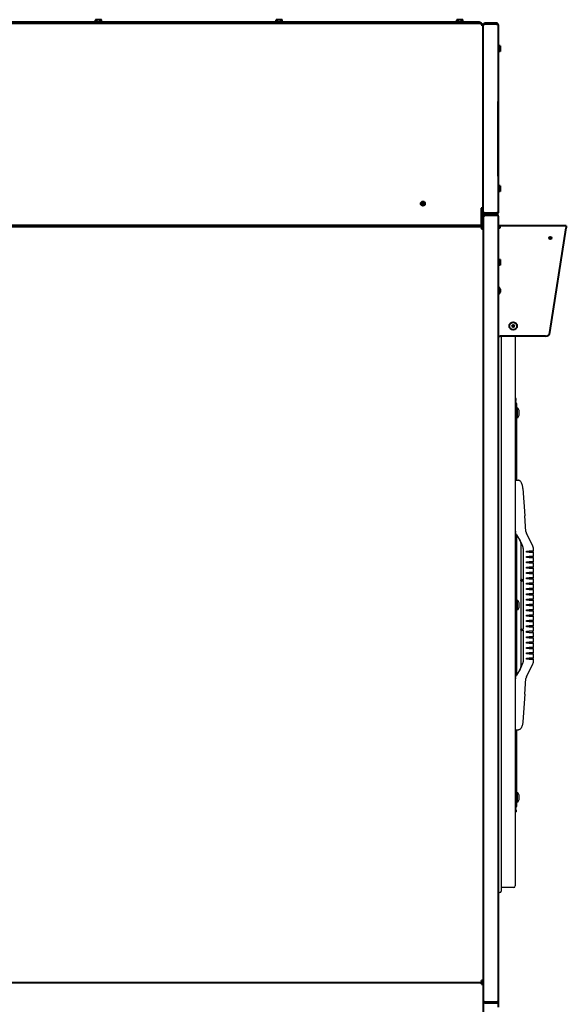
# Model space of a CAD drawing. Units: inches. Extents: x -1 to 218, y -233 to 178.
# Drawn here: x 104 to 136, y -195 to -137 of the extents above; entities that cross this region are included whole.
import ezdxf

# ---------------------------------------------------------------- set-up
doc = ezdxf.new("R2010")
doc.units = ezdxf.units.IN
doc.header["$LTSCALE"] = 12
doc.header["$MEASUREMENT"] = 0
doc.layers.add('Visible Edges(Dexter)', color=7, linetype='Continuous', lineweight=25)

# ---------------------------------------------------------------- blocks, each defined once
blk = doc.blocks.new('A$C44B3597D')
at = {"layer": 'Visible Edges(Dexter)', "lineweight": 40}
for p, q in [((36.585, 85.189), (36.999, 85.189)), ((36.585, 85.189), (36.585, 85.162)), ((36.612, 85.189), (36.612, 85.29)), ((36.657, 85.309), (36.636, 85.309)), ((36.792, 85.309), (36.657, 85.309)), ((36.702, 85.189), (36.702, 85.29)), ((36.927, 85.309), (36.792, 85.309)), ((36.882, 85.189), (36.882, 85.29)), ((36.948, 85.309), (36.927, 85.309)), ((36.972, 85.189), (36.972, 85.29)), ((36.999, 85.189), (36.999, 85.162)), ((47.21, 85.189), (47.624, 85.189)), ((47.21, 85.189), (47.21, 85.162)), ((47.237, 85.189), (47.237, 85.29)), ((47.282, 85.309), (47.261, 85.309)), ((47.417, 85.309), (47.282, 85.309)), ((47.327, 85.189), (47.327, 85.29)), ((47.552, 85.309), (47.417, 85.309)), ((47.507, 85.189), (47.507, 85.29)), ((47.573, 85.309), (47.552, 85.309)), ((47.597, 85.189), (47.597, 85.29)), ((47.624, 85.189), (47.624, 85.162)), ((57.835, 85.189), (58.249, 85.189)), ((57.835, 85.189), (57.835, 85.162)), ((57.862, 85.189), (57.862, 85.29)), ((57.907, 85.309), (57.886, 85.309)), ((58.042, 85.309), (57.907, 85.309)), ((57.952, 85.189), (57.952, 85.29)), ((58.177, 85.309), (58.042, 85.309)), ((58.132, 85.189), (58.132, 85.29)), ((58.198, 85.309), (58.177, 85.309)), ((58.222, 85.189), (58.222, 85.29)), ((58.249, 85.189), (58.249, 85.162)), ((13.542, 85.11), (59.335, 85.11)), ((59.178, 85.162), (13.667, 85.162)), ((59.178, 85.11), (59.178, 85.162)), ((59.335, 85.063), (59.335, 85.11)), ((59.417, 85.029), (59.369, 85.029)), ((59.417, 74.221), (59.417, 85.029)), ((59.417, 85), (59.438, 85)), ((59.417, 74.004), (59.417, 84.966)), ((59.527, 85.11), (59.527, 85.063)), ((60.182, 85.11), (59.527, 85.11)), ((59.527, 85.063), (60.182, 85.063)), ((60.182, 85.052), (59.527, 85.052)), ((60.182, 85.11), (60.182, 85.063)), ((60.292, 85), (60.292, 73.971)), ((60.292, 83.705), (60.378, 83.78)), ((60.292, 83.515), (60.378, 83.44)), ((60.378, 83.78), (60.378, 83.44)), ((60.408, 83.78), (60.378, 83.78)), ((60.408, 83.44), (60.378, 83.44)), ((60.408, 83.78), (60.408, 83.44)), ((60.302, 80.735), (60.292, 80.735)), ((60.302, 80.735), (60.302, 80.485)), ((60.302, 76.11), (60.302, 80.485)), ((60.302, 76.11), (60.302, 75.86)), ((60.302, 75.86), (60.292, 75.86)), ((60.292, 75.455), (60.378, 75.53)), ((60.378, 75.53), (60.378, 75.19)), ((60.408, 75.53), (60.378, 75.53)), ((60.408, 75.53), (60.408, 75.19)), ((60.292, 75.265), (60.378, 75.19)), ((60.408, 75.19), (60.378, 75.19)), ((59.417, 74.221), (59.307, 74.221)), ((59.307, 74.221), (59.307, 73.221)), ((59.369, 74.221), (59.369, 73.86)), ((59.335, 73.86), (59.307, 73.86)), ((59.335, 73.86), (59.335, 73.221)), ((59.369, 73.86), (59.369, 73.221)), ((59.369, 73.86), (59.417, 73.86)), ((59.417, 73.971), (59.417, 74.004)), ((59.417, 73.971), (59.438, 73.971)), ((59.417, 73.86), (59.417, 73.971)), ((59.417, 73.221), (59.417, 73.86)), ((59.429, 73.75), (59.429, 73.716)), ((59.429, 73.75), (59.45, 73.75)), ((59.429, 27.572), (59.429, 73.716)), ((60.182, 73.919), (59.527, 73.919)), ((59.527, 73.908), (59.527, 73.86)), ((60.182, 73.908), (59.527, 73.908)), ((60.182, 73.86), (59.527, 73.86)), ((59.539, 73.86), (59.539, 73.813)), ((60.194, 73.86), (59.539, 73.86)), ((59.539, 73.813), (60.194, 73.813)), ((60.194, 73.802), (59.539, 73.802)), ((60.182, 73.86), (60.182, 73.908)), ((60.194, 73.86), (60.194, 73.813)), ((60.304, 73.75), (60.304, 27.538)), ((13.542, 73.221), (59.307, 73.221)), ((59.347, 73.11), (13.569, 73.11)), ((59.347, 73.11), (59.429, 73.11)), ((59.347, 73.063), (59.347, 73.11)), ((59.369, 73.221), (59.417, 73.221)), ((59.429, 73.029), (59.381, 73.029)), ((59.429, 28.74), (59.429, 73.029)), ((60.304, 73.068), (60.414, 73.068)), ((64.304, 73.178), (60.414, 73.178)), ((60.414, 73.068), (60.414, 73.178)), ((63.337, 66.902), (64.304, 73.068)), ((64.304, 73.178), (64.304, 73.068)), ((60.304, 71.124), (60.39, 71.199)), ((60.304, 70.934), (60.39, 70.859)), ((60.39, 71.199), (60.39, 70.859)), ((60.42, 71.199), (60.39, 71.199)), ((60.42, 70.859), (60.39, 70.859)), ((60.42, 71.199), (60.42, 70.859)), ((60.312, 69.584), (60.304, 69.584)), ((60.312, 69.584), (60.312, 69.136)), ((60.312, 69.136), (60.304, 69.136)), ((60.407, 69.451), (60.407, 69.269)), ((60.304, 66.691), (60.414, 66.691)), ((63.09, 66.691), (60.414, 66.691)), ((13.569, 28.658), (59.347, 28.658)), ((13.569, 28.658), (59.347, 28.658)), ((59.347, 28.706), (59.347, 28.658)), ((59.347, 28.658), (59.347, 28.61)), ((59.429, 28.657), (59.347, 28.657)), ((59.381, 28.74), (59.429, 28.74)), ((59.381, 28.577), (59.429, 28.577)), ((59.429, 2.468), (59.429, 28.577)), ((59.429, 27.538), (59.45, 27.538)), ((60.194, 27.486), (59.539, 27.486)), ((59.539, 27.476), (59.539, 27.428)), ((60.194, 27.476), (59.539, 27.476)), ((60.194, 27.428), (59.539, 27.428)), ((60.194, 27.428), (60.194, 27.476)), ((60.304, 27.538), (60.304, 27.193))]:
    blk.add_line(p, q, dxfattribs=at)
at = {"layer": 'Visible Edges(Dexter)'}
for p, q in [((60.304, 66.691), (60.414, 66.691)), ((60.48, 66.691), (60.48, 34.025)), ((61.307, 66.691), (61.307, 34.329)), ((61.364, 63.026), (61.307, 63.026)), ((61.307, 62.907), (61.364, 62.907)), ((61.382, 62.672), (61.307, 62.672)), ((61.364, 62.907), (61.364, 63.026)), ((61.382, 62.723), (61.382, 62.672)), ((61.382, 62.672), (61.382, 61.817)), ((61.382, 62.46), (61.444, 62.46)), ((61.444, 61.887), (61.444, 62.46)), ((61.525, 62.042), (61.525, 62.305)), ((61.382, 61.887), (61.444, 61.887)), ((61.382, 61.817), (61.382, 58.204)), ((61.307, 58.204), (61.473, 58.204)), ((61.749, 57.722), (61.863, 56.106)), ((61.928, 55.181), (61.863, 56.106)), ((62.342, 54.325), (61.955, 55.086)), ((61.374, 54.994), (61.582, 54.634)), ((61.382, 54.981), (61.382, 46.739)), ((61.582, 54.634), (61.634, 54.544)), ((61.628, 54.406), (61.628, 52.335)), ((61.762, 54.143), (61.762, 52.349)), ((61.96, 53.98), (61.96, 54.04)), ((61.96, 54.04), (62.12, 54.04)), ((62.12, 53.98), (61.96, 53.98)), ((62.37, 54.04), (62.12, 54.04)), ((62.12, 53.98), (62.37, 53.98)), ((62.345, 53.98), (62.345, 54.04)), ((62.37, 54.04), (62.37, 54.212)), ((62.37, 53.725), (62.37, 53.98)), ((61.96, 53.665), (61.96, 53.725)), ((61.96, 53.725), (62.12, 53.725)), ((62.12, 53.665), (61.96, 53.665)), ((61.96, 53.35), (61.96, 53.41)), ((61.96, 53.41), (62.12, 53.41)), ((62.12, 53.35), (61.96, 53.35)), ((62.37, 53.725), (62.12, 53.725)), ((62.12, 53.665), (62.37, 53.665)), ((62.37, 53.41), (62.12, 53.41)), ((62.12, 53.35), (62.37, 53.35)), ((62.345, 53.665), (62.345, 53.725)), ((62.345, 53.35), (62.345, 53.41)), ((62.37, 53.41), (62.37, 53.665)), ((62.37, 53.095), (62.37, 53.35)), ((61.96, 53.035), (61.96, 53.095)), ((61.96, 53.095), (62.12, 53.095)), ((62.12, 53.035), (61.96, 53.035)), ((61.96, 52.72), (61.96, 52.78)), ((61.96, 52.78), (62.12, 52.78)), ((62.37, 53.095), (62.12, 53.095)), ((62.12, 53.035), (62.37, 53.035)), ((62.37, 52.78), (62.12, 52.78)), ((62.345, 53.035), (62.345, 53.095)), ((62.345, 52.72), (62.345, 52.78)), ((62.37, 52.78), (62.37, 53.035)), ((61.62, 52.33), (61.62, 52.3)), ((61.628, 52.295), (61.628, 49.425)), ((61.689, 52.36), (61.762, 52.36)), ((61.762, 52.27), (61.689, 52.27)), ((61.762, 52.28), (61.762, 49.439)), ((62.12, 52.72), (61.96, 52.72)), ((61.96, 52.405), (61.96, 52.465)), ((61.96, 52.465), (62.12, 52.465)), ((62.12, 52.405), (61.96, 52.405)), ((61.96, 52.09), (61.96, 52.15)), ((61.96, 52.15), (62.12, 52.15)), ((62.12, 52.72), (62.37, 52.72)), ((62.37, 52.465), (62.12, 52.465)), ((62.12, 52.405), (62.37, 52.405)), ((62.37, 52.15), (62.12, 52.15)), ((62.345, 52.405), (62.345, 52.465)), ((62.345, 52.09), (62.345, 52.15)), ((62.37, 52.465), (62.37, 52.72)), ((62.37, 52.15), (62.37, 52.405)), ((62.12, 52.09), (61.96, 52.09)), ((61.96, 51.775), (61.96, 51.835)), ((61.96, 51.835), (62.12, 51.835)), ((62.12, 51.775), (61.96, 51.775)), ((62.12, 52.09), (62.37, 52.09)), ((62.37, 51.835), (62.12, 51.835)), ((62.12, 51.775), (62.37, 51.775)), ((62.345, 51.775), (62.345, 51.835)), ((62.37, 51.835), (62.37, 52.09)), ((62.37, 51.52), (62.37, 51.775)), ((61.382, 51.146), (61.444, 51.146)), ((61.444, 50.573), (61.444, 51.146)), ((61.525, 50.728), (61.525, 50.991)), ((61.96, 51.46), (61.96, 51.52)), ((61.96, 51.52), (62.12, 51.52)), ((62.12, 51.46), (61.96, 51.46)), ((61.96, 51.145), (61.96, 51.205)), ((61.96, 51.205), (62.12, 51.205)), ((62.12, 51.145), (61.96, 51.145)), ((62.37, 51.52), (62.12, 51.52)), ((62.12, 51.46), (62.37, 51.46)), ((62.37, 51.205), (62.12, 51.205)), ((62.12, 51.145), (62.37, 51.145)), ((62.345, 51.46), (62.345, 51.52)), ((62.345, 51.145), (62.345, 51.205)), ((62.37, 51.205), (62.37, 51.46)), ((62.37, 50.89), (62.37, 51.145)), ((61.382, 50.573), (61.444, 50.573)), ((61.96, 50.83), (61.96, 50.89)), ((61.96, 50.89), (62.12, 50.89)), ((62.12, 50.83), (61.96, 50.83)), ((61.96, 50.515), (61.96, 50.575)), ((61.96, 50.575), (62.12, 50.575)), ((62.12, 50.515), (61.96, 50.515)), ((62.37, 50.89), (62.12, 50.89)), ((62.12, 50.83), (62.37, 50.83)), ((62.37, 50.575), (62.12, 50.575)), ((62.12, 50.515), (62.37, 50.515)), ((62.345, 50.83), (62.345, 50.89)), ((62.345, 50.515), (62.345, 50.575)), ((62.37, 50.575), (62.37, 50.83)), ((62.37, 50.26), (62.37, 50.515)), ((61.96, 50.2), (61.96, 50.26)), ((61.96, 50.26), (62.12, 50.26)), ((62.12, 50.2), (61.96, 50.2)), ((61.96, 49.885), (61.96, 49.945)), ((61.96, 49.945), (62.12, 49.945)), ((62.12, 49.885), (61.96, 49.885)), ((62.37, 50.26), (62.12, 50.26)), ((62.12, 50.2), (62.37, 50.2)), ((62.37, 49.945), (62.12, 49.945)), ((62.12, 49.885), (62.37, 49.885)), ((62.345, 50.2), (62.345, 50.26)), ((62.345, 49.885), (62.345, 49.945)), ((62.37, 49.945), (62.37, 50.2)), ((62.37, 49.63), (62.37, 49.885)), ((61.62, 49.42), (61.62, 49.39)), ((61.628, 49.385), (61.628, 47.314)), ((61.689, 49.45), (61.762, 49.45)), ((61.762, 49.36), (61.689, 49.36)), ((61.762, 49.37), (61.762, 47.577)), ((61.96, 49.57), (61.96, 49.63)), ((61.96, 49.63), (62.12, 49.63)), ((62.12, 49.57), (61.96, 49.57)), ((61.96, 49.255), (61.96, 49.315)), ((61.96, 49.315), (62.12, 49.315)), ((62.12, 49.255), (61.96, 49.255)), ((62.37, 49.63), (62.12, 49.63)), ((62.12, 49.57), (62.37, 49.57)), ((62.37, 49.315), (62.12, 49.315)), ((62.12, 49.255), (62.37, 49.255)), ((62.345, 49.57), (62.345, 49.63)), ((62.345, 49.255), (62.345, 49.315)), ((62.37, 49.315), (62.37, 49.57)), ((62.37, 49), (62.37, 49.255)), ((61.96, 48.94), (61.96, 49)), ((61.96, 49), (62.12, 49)), ((62.12, 48.94), (61.96, 48.94)), ((61.96, 48.625), (61.96, 48.685)), ((61.96, 48.685), (62.12, 48.685)), ((62.37, 49), (62.12, 49)), ((62.12, 48.94), (62.37, 48.94)), ((62.37, 48.685), (62.12, 48.685)), ((62.345, 48.94), (62.345, 49)), ((62.345, 48.625), (62.345, 48.685)), ((62.37, 48.685), (62.37, 48.94)), ((62.12, 48.625), (61.96, 48.625)), ((61.96, 48.31), (61.96, 48.37)), ((61.96, 48.37), (62.12, 48.37)), ((62.12, 48.31), (61.96, 48.31)), ((62.12, 48.625), (62.37, 48.625)), ((62.37, 48.37), (62.12, 48.37)), ((62.12, 48.31), (62.37, 48.31)), ((62.345, 48.31), (62.345, 48.37)), ((62.37, 48.37), (62.37, 48.625)), ((62.37, 48.055), (62.37, 48.31)), ((61.96, 47.995), (61.96, 48.055)), ((61.96, 48.055), (62.12, 48.055)), ((62.12, 47.995), (61.96, 47.995)), ((61.96, 47.68), (61.96, 47.74)), ((61.96, 47.74), (62.12, 47.74)), ((62.12, 47.68), (61.96, 47.68)), ((62.37, 48.055), (62.12, 48.055)), ((62.12, 47.995), (62.37, 47.995)), ((62.37, 47.74), (62.12, 47.74)), ((62.12, 47.68), (62.37, 47.68)), ((62.345, 47.995), (62.345, 48.055)), ((62.345, 47.68), (62.345, 47.74)), ((62.37, 47.74), (62.37, 47.995)), ((62.37, 47.508), (62.37, 47.68)), ((61.582, 47.085), (61.374, 46.726)), ((61.634, 47.176), (61.582, 47.085)), ((61.955, 46.634), (62.342, 47.394)), ((61.863, 45.613), (61.928, 46.538)), ((61.863, 45.613), (61.749, 43.998)), ((61.307, 43.516), (61.473, 43.516)), ((61.382, 43.516), (61.382, 39.902)), ((61.382, 39.902), (61.382, 39.047)), ((61.382, 39.833), (61.444, 39.833)), ((61.444, 39.26), (61.444, 39.833)), ((61.525, 39.415), (61.525, 39.678)), ((61.307, 39.047), (61.382, 39.047)), ((61.382, 39.26), (61.444, 39.26)), ((61.382, 39.047), (61.382, 38.997)), ((61.364, 38.814), (61.307, 38.814)), ((61.307, 38.694), (61.364, 38.694)), ((61.364, 38.814), (61.364, 38.694)), ((61.213, 34.235), (60.526, 34.235))]:
    blk.add_line(p, q, dxfattribs=at)
at = {"layer": 'Visible Edges(Dexter)', "lineweight": 40}
for centre, radius in [((55.869, 74.485), 0.125), ((55.869, 74.485), 0.05), ((63.365, 72.461), 0.075), ((63.372, 72.458), 0.05), ((61.18, 67.288), 0.224)]:
    blk.add_circle(centre, radius, dxfattribs=at)
for centre, radius, start, end in [((36.792, 85.088), 0.27, 125.26439, 131.81031), ((36.792, 85.088), 0.221, 90, 114.09484), ((36.792, 85.088), 0.221, 65.90516, 90), ((36.792, 85.088), 0.27, 48.18969, 54.73561), ((47.417, 85.088), 0.27, 125.26439, 131.81031), ((47.417, 85.088), 0.221, 90, 114.09484), ((47.417, 85.088), 0.221, 65.90516, 90), ((47.417, 85.088), 0.27, 48.18969, 54.73561), ((58.042, 85.088), 0.27, 125.26439, 131.81031), ((58.042, 85.088), 0.221, 90, 114.09484), ((58.042, 85.088), 0.221, 65.90516, 90), ((58.042, 85.088), 0.27, 48.18969, 54.73561), ((59.178, 85.048), 0.114, 33.21383, 90), ((60.414, 73.068), 0.11, 90, 180), ((60.414, 73.068), 0.0625, 90, 180), ((60.139, 69.36), 0.283, 18.73816, 52.32763), ((60.139, 69.36), 0.283, 307.67237, 341.26184), ((61.18, 67.288), 0.0539, 165.94332, 194.05668), ((61.18, 67.288), 0.0539, 75.94332, 104.05668), ((61.18, 67.288), 0.0539, 255.94332, 284.05668), ((61.18, 67.288), 0.0539, 345.94332, 14.05668), ((63.09, 66.941), 0.25, 270, 351.08737)]:
    blk.add_arc(centre, radius, start, end, dxfattribs=at)
at = {"layer": 'Visible Edges(Dexter)'}
for centre, radius, start, end in [((61.245, 62.723), 0.137, 0, 62.90036), ((61.242, 62.257), 0.286, 9.69845, 45.19221), ((61.242, 62.09), 0.287, 314.80779, 350.30155), ((61.807, 55.244), 0.5, 180, 189.65927), ((62.178, 55.199), 0.25, 184.04378, 207), ((62.12, 54.212), 0.25, 0, 27), ((61.65, 52.33), 0.03, 135.51272, 180), ((61.65, 52.3), 0.03, 180, 224.48728), ((61.242, 50.943), 0.286, 9.69845, 45.19221), ((61.242, 50.777), 0.287, 314.80779, 350.30155), ((61.65, 49.42), 0.03, 135.51272, 180), ((61.65, 49.39), 0.03, 180, 224.48728), ((62.12, 47.508), 0.25, 333, 0), ((61.807, 46.476), 0.5, 170.34073, 180), ((62.178, 46.521), 0.25, 153, 175.95622), ((61.242, 39.629), 0.286, 9.69845, 45.19221), ((61.242, 39.463), 0.287, 314.80779, 350.30155), ((61.245, 38.997), 0.137, 297.09964, 0), ((60.526, 34.113), 0.122, 90, 112.22985), ((61.213, 34.329), 0.0938, 270, 0), ((60.392, 34.027), 0.0879, 184.28945, 358.9196)]:
    blk.add_arc(centre, radius, start, end, dxfattribs=at)
at = {"layer": 'Visible Edges(Dexter)', "lineweight": 40}
for centre, major_axis, ratio, start_param, end_param in [((36.657, 85.088), (0, 0.221), 0.5, 0, 0.420534), ((36.657, 85.088), (0, 0.221), 0.5, 5.862651, 6.283185), ((36.927, 85.088), (0, 0.221), 0.5, 0, 0.420534), ((36.927, 85.088), (0, 0.221), 0.5, 5.862651, 6.283185), ((47.282, 85.088), (0, 0.221), 0.5, 0, 0.420534), ((47.282, 85.088), (0, 0.221), 0.5, 5.862651, 6.283185), ((47.552, 85.088), (0, 0.221), 0.5, 0, 0.420534), ((47.552, 85.088), (0, 0.221), 0.5, 5.862651, 6.283185), ((57.907, 85.088), (0, 0.221), 0.5, 0, 0.420534), ((57.907, 85.088), (0, 0.221), 0.5, 5.862651, 6.283185), ((58.177, 85.088), (0, 0.221), 0.5, 0, 0.420534), ((58.177, 85.088), (0, 0.221), 0.5, 5.862651, 6.283185), ((61.18, 67.298), (-0.282, 0.014), 0.001745, 4.868474, 5.030429), ((61.18, 67.277), (0.282, 0.014), 0.001745, 4.394349, 4.556304), ((61.17, 67.287), (0.014, -0.282), 0.001745, 4.394349, 4.556304), ((61.17, 67.288), (-0.014, -0.282), 0.001745, 4.868474, 5.030429), ((61.19, 67.287), (0.014, 0.282), 0.001745, 4.868474, 5.030429), ((61.19, 67.288), (-0.014, 0.282), 0.001745, 4.394349, 4.556304), ((61.179, 67.298), (-0.282, -0.014), 0.001745, 4.394349, 4.556304), ((61.179, 67.277), (0.282, -0.014), 0.001745, 4.868474, 5.030429)]:
    blk.add_ellipse(centre, major_axis=major_axis, ratio=ratio, start_param=start_param, end_param=end_param, dxfattribs=at)
at = {"layer": 'Visible Edges(Dexter)'}
for centre, start_param, end_param in [((61.473, 58.004), 4.653911, 4.712424), ((61.473, 43.716), 1.570761, 1.629275)]:
    blk.add_ellipse(centre, major_axis=(-0.211, 0), ratio=0.946084, start_param=start_param, end_param=end_param, dxfattribs=at)
at = {"layer": 'Visible Edges(Dexter)', "lineweight": 40}
for points, knots in [([(59.335, 85.11), (59.329, 85.11), (59.323, 85.089), (59.316, 85.055), (59.313, 85.039), (59.31, 85.019), (59.307, 85)], [-1, -1, -1, -1, -0.335352, -0.335352, -0.335352, 0, 0, 0, 0]), ([(59.307, 85), (59.314, 85.025), (59.321, 85.049), (59.329, 85.058), (59.331, 85.061), (59.333, 85.063), (59.335, 85.063)], [0, 0, 0, 0, 0.766065, 0.766065, 0.766065, 1, 1, 1, 1]), ([(59.307, 85), (59.332, 85.007), (59.356, 85.015), (59.365, 85.022), (59.368, 85.024), (59.369, 85.026), (59.369, 85.029)], [0, 0, 0, 0, 0.766065, 0.766065, 0.766065, 1, 1, 1, 1]), ([(59.399, 85.018), (59.39, 85.015), (59.377, 85.012), (59.362, 85.01), (59.345, 85.006), (59.326, 85.003), (59.307, 85)], [-0.6353467, -0.6353467, -0.6353467, -0.6353467, -0.335352, -0.335352, -0.335352, 0, 0, 0, 0]), ([(59.527, 85.11), (59.488, 85.11), (59.449, 85.087), (59.43, 85.052), (59.421, 85.036), (59.417, 85.018), (59.417, 85)], [0, 0, 0, 0, 1.082303, 1.082303, 1.082303, 1.570796, 1.570796, 1.570796, 1.570796]), ([(59.527, 85.052), (59.488, 85.032), (59.449, 85.013), (59.43, 84.993), (59.421, 84.984), (59.417, 84.975), (59.417, 84.966)], [0, 0, 0, 0, 1.082303, 1.082303, 1.082303, 1.570796, 1.570796, 1.570796, 1.570796]), ([(59.469, 85.021), (59.475, 85.039), (59.49, 85.053), (59.507, 85.059), (59.514, 85.061), (59.521, 85.063), (59.527, 85.063)], [0.346574, 0.346574, 0.346574, 0.346574, 1.247449, 1.247449, 1.247449, 1.570796, 1.570796, 1.570796, 1.570796]), ([(60.292, 85), (60.292, 85.04), (60.269, 85.079), (60.233, 85.097), (60.218, 85.106), (60.2, 85.11), (60.182, 85.11)], [0, 0, 0, 0, 1.082303, 1.082303, 1.082303, 1.570796, 1.570796, 1.570796, 1.570796]), ([(60.292, 85), (60.292, 85.012), (60.269, 85.024), (60.233, 85.036), (60.218, 85.041), (60.2, 85.047), (60.182, 85.052)], [0, 0, 0, 0, 1.082303, 1.082303, 1.082303, 1.570796, 1.570796, 1.570796, 1.570796]), ([(59.527, 73.919), (59.488, 73.938), (59.449, 73.958), (59.43, 73.978), (59.421, 73.987), (59.417, 73.996), (59.417, 74.004)], [0, 0, 0, 0, 1.082303, 1.082303, 1.082303, 1.570796, 1.570796, 1.570796, 1.570796]), ([(59.527, 73.86), (59.488, 73.86), (59.449, 73.884), (59.43, 73.919), (59.421, 73.935), (59.417, 73.953), (59.417, 73.971)], [0, 0, 0, 0, 1.082303, 1.082303, 1.082303, 1.570796, 1.570796, 1.570796, 1.570796]), ([(59.539, 73.86), (59.5, 73.86), (59.461, 73.837), (59.442, 73.802), (59.433, 73.786), (59.429, 73.768), (59.429, 73.75)], [0, 0, 0, 0, 1.082303, 1.082303, 1.082303, 1.570796, 1.570796, 1.570796, 1.570796]), ([(59.539, 73.802), (59.5, 73.782), (59.461, 73.763), (59.442, 73.743), (59.433, 73.734), (59.429, 73.725), (59.429, 73.716)], [0, 0, 0, 0, 1.082303, 1.082303, 1.082303, 1.570796, 1.570796, 1.570796, 1.570796]), ([(59.481, 73.771), (59.487, 73.789), (59.502, 73.803), (59.519, 73.809), (59.526, 73.811), (59.533, 73.813), (59.539, 73.813)], [0.346574, 0.346574, 0.346574, 0.346574, 1.247449, 1.247449, 1.247449, 1.570796, 1.570796, 1.570796, 1.570796]), ([(60.292, 73.971), (60.292, 73.959), (60.269, 73.947), (60.233, 73.935), (60.218, 73.929), (60.2, 73.924), (60.182, 73.919)], [0, 0, 0, 0, 1.082303, 1.082303, 1.082303, 1.570796, 1.570796, 1.570796, 1.570796]), ([(60.292, 73.971), (60.292, 73.931), (60.269, 73.892), (60.233, 73.873), (60.218, 73.865), (60.2, 73.86), (60.182, 73.86)], [0, 0, 0, 0, 1.082303, 1.082303, 1.082303, 1.570796, 1.570796, 1.570796, 1.570796]), ([(60.232, 73.935), (60.225, 73.924), (60.214, 73.916), (60.202, 73.911), (60.195, 73.909), (60.188, 73.908), (60.182, 73.908)], [0.6133935, 0.6133935, 0.6133935, 0.6133935, 1.2474486, 1.2474486, 1.2474486, 1.5707963, 1.5707963, 1.5707963, 1.5707963]), ([(60.304, 73.75), (60.304, 73.79), (60.281, 73.829), (60.245, 73.847), (60.23, 73.856), (60.212, 73.86), (60.194, 73.86)], [0, 0, 0, 0, 1.082303, 1.082303, 1.082303, 1.570796, 1.570796, 1.570796, 1.570796]), ([(60.304, 73.75), (60.304, 73.762), (60.281, 73.774), (60.245, 73.786), (60.23, 73.791), (60.212, 73.797), (60.194, 73.802)], [0, 0, 0, 0, 1.082303, 1.082303, 1.082303, 1.570796, 1.570796, 1.570796, 1.570796]), ([(59.417, 73.221), (59.417, 73.182), (59.395, 73.145), (59.362, 73.125), (59.345, 73.116), (59.326, 73.11), (59.307, 73.11)], [-1, -1, -1, -1, -0.335352, -0.335352, -0.335352, 0, 0, 0, 0]), ([(59.325, 73.161), (59.322, 73.146), (59.319, 73.134), (59.316, 73.125), (59.313, 73.116), (59.31, 73.11), (59.307, 73.11)], [-0.6353467, -0.6353467, -0.6353467, -0.6353467, -0.335352, -0.335352, -0.335352, 0, 0, 0, 0]), ([(59.347, 73.11), (59.341, 73.11), (59.335, 73.089), (59.328, 73.055), (59.325, 73.039), (59.322, 73.019), (59.319, 73)], [-1, -1, -1, -1, -0.335352, -0.335352, -0.335352, 0, 0, 0, 0]), ([(59.319, 73), (59.326, 73.025), (59.333, 73.049), (59.341, 73.058), (59.343, 73.061), (59.345, 73.063), (59.347, 73.063)], [0, 0, 0, 0, 0.766065, 0.766065, 0.766065, 1, 1, 1, 1]), ([(59.319, 73), (59.344, 73.007), (59.368, 73.015), (59.377, 73.022), (59.38, 73.024), (59.381, 73.026), (59.381, 73.029)], [0, 0, 0, 0, 0.766065, 0.766065, 0.766065, 1, 1, 1, 1]), ([(59.411, 73.018), (59.402, 73.015), (59.389, 73.012), (59.374, 73.01), (59.357, 73.006), (59.338, 73.003), (59.319, 73)], [-0.6353467, -0.6353467, -0.6353467, -0.6353467, -0.335352, -0.335352, -0.335352, 0, 0, 0, 0]), ([(59.325, 73.161), (59.343, 73.167), (59.358, 73.181), (59.365, 73.198), (59.368, 73.205), (59.369, 73.213), (59.369, 73.221)], [0.1884779, 0.1884779, 0.1884779, 0.1884779, 0.7660649, 0.7660649, 0.7660649, 1, 1, 1, 1]), ([(61.092, 67.303), (61.093, 67.303), (61.093, 67.303), (61.095, 67.302), (61.095, 67.302), (61.097, 67.302), (61.098, 67.302), (61.099, 67.302), (61.099, 67.302), (61.099, 67.302)], [0.01804979, 0.01804979, 0.01804979, 0.01804979, 0.02265232, 0.02265232, 0.02835278, 0.02835278, 0.0340327, 0.0340327, 0.03863116, 0.03863116, 0.03863116, 0.03863116]), ([(61.099, 67.273), (61.099, 67.273), (61.099, 67.273), (61.098, 67.273), (61.097, 67.273), (61.095, 67.273), (61.095, 67.273), (61.093, 67.273), (61.093, 67.273), (61.092, 67.273)], [0.05199212, 0.05199212, 0.05199212, 0.05199212, 0.05659058, 0.05659058, 0.0622705, 0.0622705, 0.06797096, 0.06797096, 0.07257349, 0.07257349, 0.07257349, 0.07257349]), ([(61.167, 67.331), (61.167, 67.327), (61.167, 67.323), (61.164, 67.316), (61.162, 67.313), (61.157, 67.307), (61.154, 67.305), (61.147, 67.302), (61.143, 67.301), (61.138, 67.3), (61.137, 67.3), (61.136, 67.3)], [0, 0, 0, 0, 0.0281374, 0.0281374, 0.0562748, 0.0562748, 0.0843462, 0.0843462, 0.1124177, 0.1124177, 0.1195044, 0.1195044, 0.1195044, 0.1195044]), ([(61.167, 67.331), (61.167, 67.328), (61.167, 67.324), (61.165, 67.319), (61.164, 67.317), (61.162, 67.313), (61.16, 67.311), (61.157, 67.307), (61.155, 67.306), (61.151, 67.303), (61.148, 67.302), (61.143, 67.301), (61.14, 67.3), (61.136, 67.3)], [0.335033, 0.335033, 0.335033, 0.335033, 0.3613013, 0.3613013, 0.3795065, 0.3795065, 0.3977117, 0.3977117, 0.415917, 0.415917, 0.4341222, 0.4341222, 0.4603905, 0.4603905, 0.4603905, 0.4603905]), ([(61.136, 67.275), (61.14, 67.275), (61.144, 67.274), (61.151, 67.272), (61.155, 67.27), (61.16, 67.265), (61.163, 67.262), (61.166, 67.255), (61.167, 67.251), (61.167, 67.246), (61.167, 67.245), (61.167, 67.244)], [0, 0, 0, 0, 0.0281374, 0.0281374, 0.0562748, 0.0562748, 0.0843462, 0.0843462, 0.1124177, 0.1124177, 0.1195044, 0.1195044, 0.1195044, 0.1195044]), ([(61.136, 67.275), (61.14, 67.275), (61.143, 67.275), (61.148, 67.273), (61.151, 67.272), (61.155, 67.27), (61.157, 67.268), (61.16, 67.265), (61.162, 67.263), (61.164, 67.258), (61.165, 67.256), (61.167, 67.251), (61.167, 67.248), (61.167, 67.244)], [0.335033, 0.335033, 0.335033, 0.335033, 0.3613013, 0.3613013, 0.3795065, 0.3795065, 0.3977117, 0.3977117, 0.415917, 0.415917, 0.4341222, 0.4341222, 0.4603905, 0.4603905, 0.4603905, 0.4603905]), ([(61.165, 67.368), (61.165, 67.368), (61.165, 67.369), (61.165, 67.37), (61.165, 67.371), (61.165, 67.372), (61.165, 67.373), (61.165, 67.374), (61.165, 67.375), (61.165, 67.375)], [0.05199212, 0.05199212, 0.05199212, 0.05199212, 0.05659058, 0.05659058, 0.0622705, 0.0622705, 0.06797096, 0.06797096, 0.07257349, 0.07257349, 0.07257349, 0.07257349]), ([(61.223, 67.3), (61.22, 67.3), (61.216, 67.301), (61.211, 67.302), (61.209, 67.303), (61.205, 67.306), (61.203, 67.307), (61.199, 67.311), (61.198, 67.313), (61.195, 67.317), (61.194, 67.319), (61.193, 67.324), (61.192, 67.328), (61.192, 67.331)], [0.335033, 0.335033, 0.335033, 0.335033, 0.3613013, 0.3613013, 0.3795065, 0.3795065, 0.3977117, 0.3977117, 0.415917, 0.415917, 0.4341222, 0.4341222, 0.4603905, 0.4603905, 0.4603905, 0.4603905]), ([(61.193, 67.244), (61.192, 67.248), (61.193, 67.252), (61.196, 67.259), (61.198, 67.263), (61.203, 67.268), (61.206, 67.27), (61.213, 67.274), (61.217, 67.275), (61.221, 67.275), (61.222, 67.275), (61.223, 67.275)], [0, 0, 0, 0, 0.0281374, 0.0281374, 0.0562748, 0.0562748, 0.0843462, 0.0843462, 0.1124177, 0.1124177, 0.1195044, 0.1195044, 0.1195044, 0.1195044]), ([(61.192, 67.244), (61.192, 67.248), (61.193, 67.251), (61.194, 67.256), (61.195, 67.258), (61.198, 67.263), (61.199, 67.265), (61.203, 67.268), (61.205, 67.27), (61.209, 67.272), (61.211, 67.273), (61.216, 67.275), (61.22, 67.275), (61.223, 67.275)], [0.335033, 0.335033, 0.335033, 0.335033, 0.3613013, 0.3613013, 0.3795065, 0.3795065, 0.3977117, 0.3977117, 0.415917, 0.415917, 0.4341222, 0.4341222, 0.4603905, 0.4603905, 0.4603905, 0.4603905]), ([(61.223, 67.3), (61.22, 67.3), (61.216, 67.301), (61.208, 67.303), (61.205, 67.306), (61.199, 67.311), (61.197, 67.314), (61.194, 67.321), (61.193, 67.325), (61.193, 67.329), (61.193, 67.33), (61.193, 67.331)], [0, 0, 0, 0, 0.0281374, 0.0281374, 0.0562748, 0.0562748, 0.0843462, 0.0843462, 0.1124177, 0.1124177, 0.1195044, 0.1195044, 0.1195044, 0.1195044]), ([(61.195, 67.375), (61.195, 67.375), (61.195, 67.374), (61.195, 67.373), (61.194, 67.372), (61.194, 67.371), (61.194, 67.37), (61.194, 67.369), (61.194, 67.368), (61.194, 67.368)], [0.01804979, 0.01804979, 0.01804979, 0.01804979, 0.02265232, 0.02265232, 0.02835278, 0.02835278, 0.0340327, 0.0340327, 0.03863116, 0.03863116, 0.03863116, 0.03863116]), ([(61.26, 67.302), (61.261, 67.302), (61.261, 67.302), (61.262, 67.302), (61.263, 67.302), (61.264, 67.302), (61.265, 67.302), (61.266, 67.303), (61.267, 67.303), (61.268, 67.303)], [0.05199212, 0.05199212, 0.05199212, 0.05199212, 0.05659058, 0.05659058, 0.0622705, 0.0622705, 0.06797096, 0.06797096, 0.07257349, 0.07257349, 0.07257349, 0.07257349]), ([(61.268, 67.273), (61.267, 67.273), (61.266, 67.273), (61.265, 67.273), (61.264, 67.273), (61.263, 67.273), (61.262, 67.273), (61.261, 67.273), (61.261, 67.273), (61.26, 67.273)], [0.01804979, 0.01804979, 0.01804979, 0.01804979, 0.02265232, 0.02265232, 0.02835278, 0.02835278, 0.0340327, 0.0340327, 0.03863116, 0.03863116, 0.03863116, 0.03863116]), ([(61.165, 67.2), (61.165, 67.2), (61.165, 67.201), (61.165, 67.202), (61.165, 67.203), (61.165, 67.205), (61.165, 67.205), (61.165, 67.206), (61.165, 67.207), (61.165, 67.207)], [0.01804979, 0.01804979, 0.01804979, 0.01804979, 0.02265232, 0.02265232, 0.02835278, 0.02835278, 0.0340327, 0.0340327, 0.03863116, 0.03863116, 0.03863116, 0.03863116]), ([(61.194, 67.207), (61.194, 67.207), (61.194, 67.206), (61.194, 67.205), (61.194, 67.205), (61.194, 67.203), (61.195, 67.202), (61.195, 67.201), (61.195, 67.2), (61.195, 67.2)], [0.05199212, 0.05199212, 0.05199212, 0.05199212, 0.05659058, 0.05659058, 0.0622705, 0.0622705, 0.06797096, 0.06797096, 0.07257349, 0.07257349, 0.07257349, 0.07257349]), ([(59.319, 28.768), (59.344, 28.761), (59.368, 28.754), (59.377, 28.746), (59.38, 28.744), (59.381, 28.742), (59.381, 28.74)], [0, 0, 0, 0, 0.766065, 0.766065, 0.766065, 1, 1, 1, 1]), ([(59.337, 28.676), (59.334, 28.685), (59.331, 28.698), (59.328, 28.713), (59.325, 28.73), (59.322, 28.749), (59.319, 28.768)], [-0.6353467, -0.6353467, -0.6353467, -0.6353467, -0.335352, -0.335352, -0.335352, 0, 0, 0, 0]), ([(59.411, 28.75), (59.402, 28.753), (59.389, 28.756), (59.374, 28.759), (59.357, 28.762), (59.338, 28.765), (59.319, 28.768)], [-0.6353467, -0.6353467, -0.6353467, -0.6353467, -0.335352, -0.335352, -0.335352, 0, 0, 0, 0]), ([(59.319, 28.768), (59.326, 28.743), (59.333, 28.719), (59.341, 28.71), (59.343, 28.707), (59.345, 28.706), (59.347, 28.706)], [0, 0, 0, 0, 0.766065, 0.766065, 0.766065, 1, 1, 1, 1]), ([(59.337, 28.64), (59.334, 28.631), (59.331, 28.618), (59.328, 28.603), (59.325, 28.587), (59.322, 28.567), (59.319, 28.548)], [-0.6353467, -0.6353467, -0.6353467, -0.6353467, -0.335352, -0.335352, -0.335352, 0, 0, 0, 0]), ([(59.319, 28.548), (59.326, 28.573), (59.333, 28.597), (59.341, 28.606), (59.343, 28.609), (59.345, 28.61), (59.347, 28.61)], [0, 0, 0, 0, 0.766065, 0.766065, 0.766065, 1, 1, 1, 1]), ([(59.429, 28.577), (59.429, 28.57), (59.407, 28.564), (59.374, 28.557), (59.357, 28.554), (59.338, 28.551), (59.319, 28.548)], [-1, -1, -1, -1, -0.335352, -0.335352, -0.335352, 0, 0, 0, 0]), ([(59.319, 28.548), (59.344, 28.555), (59.368, 28.562), (59.377, 28.57), (59.38, 28.572), (59.381, 28.574), (59.381, 28.577)], [0, 0, 0, 0, 0.766065, 0.766065, 0.766065, 1, 1, 1, 1]), ([(59.539, 27.486), (59.5, 27.506), (59.461, 27.526), (59.442, 27.545), (59.433, 27.554), (59.429, 27.563), (59.429, 27.572)], [0, 0, 0, 0, 1.082303, 1.082303, 1.082303, 1.570796, 1.570796, 1.570796, 1.570796]), ([(59.539, 27.428), (59.5, 27.428), (59.461, 27.451), (59.442, 27.487), (59.433, 27.502), (59.429, 27.52), (59.429, 27.538)], [0, 0, 0, 0, 1.082303, 1.082303, 1.082303, 1.570796, 1.570796, 1.570796, 1.570796]), ([(60.304, 27.538), (60.304, 27.526), (60.281, 27.514), (60.245, 27.503), (60.23, 27.497), (60.212, 27.492), (60.194, 27.486)], [0, 0, 0, 0, 1.082303, 1.082303, 1.082303, 1.570796, 1.570796, 1.570796, 1.570796]), ([(60.304, 27.538), (60.304, 27.499), (60.281, 27.46), (60.245, 27.441), (60.23, 27.432), (60.212, 27.428), (60.194, 27.428)], [0, 0, 0, 0, 1.082303, 1.082303, 1.082303, 1.570796, 1.570796, 1.570796, 1.570796]), ([(60.244, 27.503), (60.237, 27.492), (60.226, 27.483), (60.214, 27.479), (60.207, 27.477), (60.2, 27.476), (60.194, 27.476)], [0.6133935, 0.6133935, 0.6133935, 0.6133935, 1.2474486, 1.2474486, 1.2474486, 1.5707963, 1.5707963, 1.5707963, 1.5707963])]:
    blk.add_open_spline(points, degree=3, knots=knots, dxfattribs=at)
for points in [[(59.417, 85.029), (59.417, 85.025), (59.411, 85.022), (59.399, 85.018)], [(60.182, 85.063), (60.202, 85.063), (60.221, 85.052), (60.233, 85.036)], [(59.527, 73.908), (59.502, 73.908), (59.477, 73.925), (59.469, 73.949)], [(60.194, 73.813), (60.214, 73.813), (60.233, 73.802), (60.245, 73.786)], [(59.335, 73.221), (59.332, 73.2), (59.328, 73.179), (59.325, 73.161)], [(59.429, 73.029), (59.429, 73.025), (59.423, 73.022), (59.411, 73.018)], [(59.347, 28.658), (59.344, 28.658), (59.34, 28.664), (59.337, 28.676)], [(59.347, 28.658), (59.344, 28.658), (59.34, 28.652), (59.337, 28.64)], [(59.429, 28.74), (59.429, 28.743), (59.423, 28.747), (59.411, 28.75)], [(59.539, 27.476), (59.514, 27.476), (59.489, 27.493), (59.481, 27.517)]]:
    blk.add_open_spline(points, degree=3, dxfattribs=at)
for points, weights in [([(61.127, 67.301), (61.116, 67.301), (61.099, 67.302)], [1, 1.02386464782, 1.00294295266]), ([(61.099, 67.273), (61.116, 67.274), (61.127, 67.275)], [1.00294295266, 1.02386464782, 1]), ([(61.136, 67.3), (61.132, 67.301), (61.127, 67.301)], [1.15657851826, 1.07983586314, 1]), ([(61.127, 67.275), (61.132, 67.275), (61.136, 67.275)], [1, 1.07983586314, 1.15657851826]), ([(61.165, 67.368), (61.166, 67.351), (61.167, 67.34)], [1.00294295266, 1.02386464782, 1]), ([(61.167, 67.235), (61.166, 67.224), (61.165, 67.207)], [1, 1.02386464782, 1.00294295266]), ([(61.167, 67.34), (61.167, 67.335), (61.167, 67.331)], [1, 1.07983586314, 1.15657851826]), ([(61.167, 67.244), (61.167, 67.24), (61.167, 67.235)], [1.15657851826, 1.07983586314, 1]), ([(61.192, 67.331), (61.193, 67.335), (61.193, 67.34)], [1.15657851826, 1.07983586314, 1]), ([(61.193, 67.235), (61.193, 67.24), (61.192, 67.244)], [1, 1.07983586314, 1.15657851826]), ([(61.193, 67.34), (61.193, 67.351), (61.194, 67.368)], [1, 1.02386464782, 1.00294295266]), ([(61.194, 67.207), (61.193, 67.224), (61.193, 67.235)], [1.00294295266, 1.02386464782, 1]), ([(61.232, 67.301), (61.227, 67.301), (61.223, 67.3)], [1, 1.07983586314, 1.15657851826]), ([(61.223, 67.275), (61.227, 67.275), (61.232, 67.275)], [1.15657851826, 1.07983586314, 1]), ([(61.26, 67.302), (61.243, 67.301), (61.232, 67.301)], [1.00294295266, 1.02386464782, 1]), ([(61.232, 67.275), (61.243, 67.274), (61.26, 67.273)], [1, 1.02386464782, 1.00294295266])]:
    blk.add_rational_spline(points, weights, degree=2, dxfattribs=at)
at = {"layer": 'Visible Edges(Dexter)'}
for points, knots in [([(61.749, 57.722), (61.747, 57.752), (61.744, 57.782), (61.735, 57.843), (61.729, 57.873), (61.715, 57.934), (61.707, 57.965), (61.684, 58.028), (61.671, 58.06), (61.638, 58.112), (61.626, 58.128), (61.599, 58.154), (61.589, 58.164), (61.566, 58.179), (61.556, 58.185), (61.528, 58.197), (61.507, 58.202), (61.485, 58.203)], [-0.002565, -0.002565, -0.002565, -0.002565, 0.216392, 0.216392, 0.435349, 0.435349, 0.654306, 0.654306, 0.873263, 0.873263, 0.968277, 0.968277, 1.017363, 1.017363, 1.048857, 1.048857, 1.09222, 1.09222, 1.09222, 1.09222]), ([(61.374, 54.994), (61.367, 55.005), (61.361, 55.017), (61.345, 55.051), (61.336, 55.074), (61.323, 55.118), (61.318, 55.139), (61.314, 55.16)], [-0.476918, -0.476918, -0.476918, -0.476918, -0.3704638, -0.3704638, -0.1864469, -0.1864469, 0, 0, 0, 0]), ([(61.557, 54.677), (61.566, 54.661), (61.575, 54.644), (61.59, 54.609), (61.597, 54.592), (61.608, 54.556), (61.613, 54.537), (61.621, 54.5), (61.623, 54.482), (61.627, 54.444), (61.628, 54.425), (61.628, 54.406)], [0, 0, 0, 0, 0.1520839, 0.1520839, 0.3041679, 0.3041679, 0.4562518, 0.4562518, 0.6083357, 0.6083357, 0.7604196, 0.7604196, 0.7604196, 0.7604196]), ([(61.619, 54.57), (61.621, 54.566), (61.624, 54.562), (61.629, 54.553), (61.631, 54.548), (61.636, 54.539), (61.638, 54.534), (61.643, 54.525), (61.645, 54.521), (61.65, 54.511), (61.652, 54.507), (61.654, 54.502)], [0, 0, 0, 0, 0.0405971, 0.0405971, 0.0811941, 0.0811941, 0.1217912, 0.1217912, 0.1623883, 0.1623883, 0.2029853, 0.2029853, 0.2029853, 0.2029853]), ([(61.654, 54.502), (61.66, 54.489), (61.666, 54.475), (61.678, 54.449), (61.684, 54.435), (61.695, 54.408), (61.7, 54.395), (61.711, 54.368), (61.716, 54.354), (61.726, 54.327), (61.73, 54.314), (61.735, 54.3)], [0, 0, 0, 0, 0.1125728, 0.1125728, 0.2251456, 0.2251456, 0.3377183, 0.3377183, 0.4502911, 0.4502911, 0.5628639, 0.5628639, 0.5628639, 0.5628639]), ([(61.735, 54.3), (61.738, 54.29), (61.741, 54.279), (61.746, 54.258), (61.749, 54.248), (61.753, 54.227), (61.755, 54.216), (61.758, 54.195), (61.76, 54.185), (61.761, 54.164), (61.762, 54.153), (61.762, 54.143)], [0, 0, 0, 0, 0.0857567, 0.0857567, 0.1715134, 0.1715134, 0.2572701, 0.2572701, 0.3430268, 0.3430268, 0.4287835, 0.4287835, 0.4287835, 0.4287835]), ([(61.629, 52.33), (61.629, 52.33), (61.629, 52.33), (61.628, 52.332), (61.628, 52.333), (61.628, 52.335)], [-0.34281407, -0.34281407, -0.34281407, -0.34281407, -0.34213173, -0.34213173, -0.32018539, -0.32018539, -0.32018539, -0.32018539]), ([(61.629, 52.3), (61.629, 52.3), (61.629, 52.3), (61.628, 52.298), (61.628, 52.296), (61.628, 52.295)], [-0.00055863, -0.00055863, -0.00055863, -0.00055863, 0, 0, 0.01796732, 0.01796732, 0.01796732, 0.01796732]), ([(61.65, 52.33), (61.65, 52.33), (61.65, 52.33), (61.651, 52.333), (61.652, 52.336), (61.656, 52.342), (61.659, 52.345), (61.664, 52.35), (61.667, 52.353), (61.673, 52.356), (61.676, 52.357), (61.678, 52.358)], [-0.0005586, -0.0005586, -0.0005586, -0.0005586, 0, 0, 0.0335994, 0.0335994, 0.0656782, 0.0656782, 0.0993527, 0.0993527, 0.1198433, 0.1198433, 0.1198433, 0.1198433]), ([(61.678, 52.272), (61.675, 52.273), (61.672, 52.274), (61.665, 52.278), (61.662, 52.281), (61.657, 52.287), (61.655, 52.289), (61.652, 52.294), (61.651, 52.297), (61.65, 52.3), (61.65, 52.3), (61.65, 52.3)], [0, 0, 0, 0, 0.0262852, 0.0262852, 0.0620245, 0.0620245, 0.0899191, 0.0899191, 0.1188152, 0.1188152, 0.1193691, 0.1193691, 0.1193691, 0.1193691]), ([(61.769, 52.33), (61.769, 52.33), (61.769, 52.33), (61.767, 52.333), (61.765, 52.336), (61.763, 52.342), (61.762, 52.345), (61.762, 52.348), (61.762, 52.349), (61.762, 52.349)], [-0.34281407, -0.34281407, -0.34281407, -0.34281407, -0.34213173, -0.34213173, -0.30109148, -0.30109148, -0.26190852, -0.26190852, -0.25209867, -0.25209867, -0.25209867, -0.25209867]), ([(61.769, 52.3), (61.769, 52.3), (61.769, 52.3), (61.767, 52.297), (61.765, 52.293), (61.763, 52.288), (61.762, 52.285), (61.762, 52.282), (61.762, 52.281), (61.762, 52.28)], [-0.00055863, -0.00055863, -0.00055863, -0.00055863, 0, 0, 0.03359937, 0.03359937, 0.06567819, 0.06567819, 0.07370944, 0.07370944, 0.07370944, 0.07370944]), ([(61.629, 49.42), (61.629, 49.42), (61.629, 49.42), (61.628, 49.422), (61.628, 49.423), (61.628, 49.425)], [-0.34281407, -0.34281407, -0.34281407, -0.34281407, -0.34213173, -0.34213173, -0.32018539, -0.32018539, -0.32018539, -0.32018539]), ([(61.629, 49.39), (61.629, 49.39), (61.629, 49.39), (61.628, 49.388), (61.628, 49.386), (61.628, 49.385)], [-0.00055863, -0.00055863, -0.00055863, -0.00055863, 0, 0, 0.01796732, 0.01796732, 0.01796732, 0.01796732]), ([(61.65, 49.42), (61.65, 49.42), (61.65, 49.42), (61.651, 49.423), (61.652, 49.426), (61.656, 49.432), (61.659, 49.435), (61.664, 49.44), (61.667, 49.443), (61.673, 49.446), (61.676, 49.447), (61.678, 49.448)], [-0.0005586, -0.0005586, -0.0005586, -0.0005586, 0, 0, 0.0335994, 0.0335994, 0.0656782, 0.0656782, 0.0993527, 0.0993527, 0.1198433, 0.1198433, 0.1198433, 0.1198433]), ([(61.678, 49.362), (61.675, 49.363), (61.672, 49.364), (61.665, 49.368), (61.662, 49.371), (61.657, 49.377), (61.655, 49.379), (61.652, 49.384), (61.651, 49.387), (61.65, 49.39), (61.65, 49.39), (61.65, 49.39)], [0, 0, 0, 0, 0.0262852, 0.0262852, 0.0620245, 0.0620245, 0.0899191, 0.0899191, 0.1188152, 0.1188152, 0.1193691, 0.1193691, 0.1193691, 0.1193691]), ([(61.769, 49.42), (61.769, 49.42), (61.769, 49.42), (61.767, 49.423), (61.765, 49.426), (61.763, 49.432), (61.762, 49.435), (61.762, 49.438), (61.762, 49.439), (61.762, 49.439)], [-0.34281407, -0.34281407, -0.34281407, -0.34281407, -0.34213173, -0.34213173, -0.30109148, -0.30109148, -0.26190852, -0.26190852, -0.25209867, -0.25209867, -0.25209867, -0.25209867]), ([(61.769, 49.39), (61.769, 49.39), (61.769, 49.39), (61.767, 49.387), (61.765, 49.383), (61.763, 49.378), (61.762, 49.375), (61.762, 49.372), (61.762, 49.371), (61.762, 49.37)], [-0.00055863, -0.00055863, -0.00055863, -0.00055863, 0, 0, 0.03359937, 0.03359937, 0.06567819, 0.06567819, 0.07370944, 0.07370944, 0.07370944, 0.07370944]), ([(61.762, 47.577), (61.762, 47.566), (61.761, 47.556), (61.76, 47.535), (61.758, 47.524), (61.755, 47.503), (61.753, 47.493), (61.749, 47.472), (61.746, 47.461), (61.741, 47.44), (61.738, 47.43), (61.735, 47.42)], [0, 0, 0, 0, 0.0857564, 0.0857564, 0.1715127, 0.1715127, 0.2572691, 0.2572691, 0.3430254, 0.3430254, 0.4287818, 0.4287818, 0.4287818, 0.4287818]), ([(61.628, 47.314), (61.628, 47.295), (61.627, 47.276), (61.623, 47.238), (61.621, 47.219), (61.613, 47.182), (61.608, 47.164), (61.597, 47.128), (61.59, 47.11), (61.575, 47.076), (61.566, 47.059), (61.557, 47.042)], [0, 0, 0, 0, 0.1520836, 0.1520836, 0.3041671, 0.3041671, 0.4562507, 0.4562507, 0.6083342, 0.6083342, 0.7604178, 0.7604178, 0.7604178, 0.7604178]), ([(61.619, 47.149), (61.621, 47.154), (61.624, 47.158), (61.629, 47.167), (61.631, 47.172), (61.636, 47.181), (61.638, 47.185), (61.643, 47.194), (61.645, 47.199), (61.65, 47.208), (61.652, 47.213), (61.654, 47.218)], [0, 0, 0, 0, 0.0405971, 0.0405971, 0.0811941, 0.0811941, 0.1217912, 0.1217912, 0.1623883, 0.1623883, 0.2029853, 0.2029853, 0.2029853, 0.2029853]), ([(61.654, 47.218), (61.66, 47.231), (61.666, 47.244), (61.678, 47.271), (61.684, 47.284), (61.695, 47.311), (61.7, 47.325), (61.711, 47.352), (61.716, 47.365), (61.726, 47.392), (61.73, 47.406), (61.735, 47.42)], [0, 0, 0, 0, 0.1125728, 0.1125728, 0.2251456, 0.2251456, 0.3377183, 0.3377183, 0.4502911, 0.4502911, 0.5628639, 0.5628639, 0.5628639, 0.5628639]), ([(61.314, 46.559), (61.317, 46.579), (61.322, 46.599), (61.335, 46.642), (61.344, 46.666), (61.361, 46.701), (61.367, 46.714), (61.374, 46.726)], [-0.5904617, -0.5904617, -0.5904617, -0.5904617, -0.4621154, -0.4621154, -0.3175497, -0.3175497, -0.2340515, -0.2340515, -0.2340515, -0.2340515]), ([(61.749, 43.998), (61.747, 43.968), (61.744, 43.938), (61.735, 43.877), (61.729, 43.847), (61.715, 43.786), (61.707, 43.755), (61.684, 43.691), (61.671, 43.659), (61.638, 43.608), (61.626, 43.592), (61.599, 43.565), (61.589, 43.556), (61.566, 43.541), (61.556, 43.535), (61.528, 43.523), (61.507, 43.517), (61.485, 43.516)], [-1.094785, -1.094785, -1.094785, -1.094785, -0.875828, -0.875828, -0.656871, -0.656871, -0.437914, -0.437914, -0.218957, -0.218957, -0.123943, -0.123943, -0.074857, -0.074857, -0.043363, -0.043363, 0, 0, 0, 0])]:
    blk.add_open_spline(points, degree=3, knots=knots, dxfattribs=at)
for points in [[(61.689, 52.36), (61.686, 52.36), (61.682, 52.359), (61.678, 52.358)], [(61.678, 52.272), (61.682, 52.27), (61.686, 52.27), (61.689, 52.27)], [(61.689, 49.45), (61.686, 49.45), (61.682, 49.449), (61.678, 49.448)], [(61.678, 49.362), (61.682, 49.36), (61.686, 49.36), (61.689, 49.36)]]:
    blk.add_open_spline(points, degree=3, dxfattribs=at)

msp = doc.modelspace()

# ---------------------------------------------------------------- block references
msp.add_blockref('A$C44B3597D', (72.00499, -222.65656))

doc.saveas('drawing.dxf')
